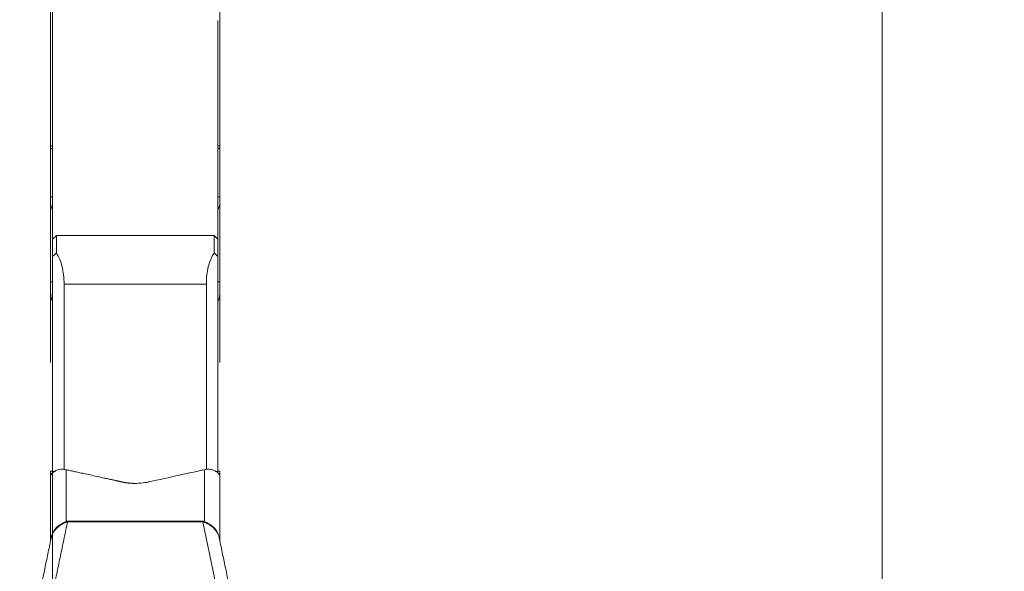
# Model space of a CAD drawing. Units: millimetres. Extents: x -24 to 25, y -137 to 146.
# Drawn here: x -1 to 25, y 96 to 110 of the extents above; entities that cross this region are included whole.
import ezdxf

# ---------------------------------------------------------------- set-up
doc = ezdxf.new("R2010")
doc.units = ezdxf.units.MM
doc.layers.get('0').update_dxf_attribs({"linetype": 'CONTINUOUS'})
for name, color, linetype in [('1', 4, 'CONTINUOUS'), ('2', 7, 'CONTINUOUS'), ('SK2', 7, 'CONTINUOUS')]:
    doc.layers.add(name, color=color, linetype=linetype)
doc.styles.add('iso_b_vert', font='simplex.shx')
doc.dimstyles.get("Standard").update_dxf_attribs({"dimtxt": 0.18, "dimasz": 0.18, "dimexe": 0.18, "dimexo": 0.0625, "dimgap": 0.09, "dimtad": 1, "dimzin": 0, "dimdsep": 52, "dimtxsty": 'Standard', "dimcen": 0.09, "dimadec": 0, "dimazin": 0, "dimtfac": 1, "dimtdec": 4, "dimtofl": 0, "dimtmove": 0, "dimatfit": 3, "dimfxl": 1, "dimtolj": 1, "dimtzin": 0, "dimarcsym": 0})

# ---------------------------------------------------------------- blocks, each defined once
blk = doc.blocks.new('DimnDraft3D1')
at = {"layer": 'SK2', "lineweight": 13}
for p, q in [((0, 21.5875), (0, 134.035028)), ((4.65, 126.5875), (4.65, 134.035028)), ((0, 130.860028), (-3.175002, 131.278025)), ((-3.174998, 130.442031), (-3.175002, 131.278025)), ((4.65, 130.860028), (7.824998, 131.278025)), ((7.824998, 131.278025), (7.825002, 130.442031)), ((-24.245395, 130.860028), (15.9, 130.860028)), ((0, 130.860028), (-3.174998, 130.442031)), ((4.65, 130.860028), (7.825002, 130.442031))]:
    blk.add_line(p, q, dxfattribs=at)
at = {"layer": 'SK2', "lineweight": 18, "insert": (-22.782895, 131.985028), "char_height": 4.5, "attachment_point": 7, "line_spacing_factor": 1.084337, "style": 'iso_b_vert'}
blk.add_mtext('\\W0.9109;4.65', dxfattribs=at)
blk = doc.blocks.new('_CLOSED')
at = {"lineweight": -2}
for p, q in [((-1, 0.166667), (0, 0)), ((-1, 0.166667), (-1, -0.166667)), ((0, 0), (-1, -0.166667)), ((0, 0), (-1, 0))]:
    blk.add_line(p, q, dxfattribs=at)
blk = doc.blocks.new('DimnDraft3D3')
at = {"layer": '2', "lineweight": 13}
for p, q in [((6.2375, 125), (24.745902, 125)), ((21.570902, 125), (21.152905, 121.824998)), ((21.570902, 125), (21.570902, -125)), ((21.570902, 125), (21.988898, 121.825002)), ((21.988898, 121.825002), (21.152905, 121.824998)), ((21.152905, -121.825002), (21.988898, -121.824998)), ((21.570902, -125), (21.152905, -121.825002)), ((21.570902, -125), (21.988898, -121.824998)), ((5.8875, -125), (24.745902, -125))]:
    blk.add_line(p, q, dxfattribs=at)
at = {"layer": '2', "lineweight": 18, "insert": (20.445902, -6.450987), "char_height": 4.5, "attachment_point": 7, "rotation": 90, "line_spacing_factor": 1.084337, "style": 'iso_b_vert'}
blk.add_mtext('\\W1.0398;%%c250', dxfattribs=at)

msp = doc.modelspace()

# ---------------------------------------------------------------- linework, layer by layer
at = {"layer": '1', "lineweight": 18}
for p, q in [((0, 110.412), (0, 110.132)), ((4.3, 110.132), (4.3, 110.412)), ((0, 110.132), (0, 104.73)), ((4.3, 104.73), (4.3, 110.132)), ((-0.05, 107.152), (-0.05, 109.527)), ((4.35, 109.527), (4.35, 107.152)), ((0, 107.152), (-0.05, 107.152)), ((-0.05, 107.152), (-0.05, 107.082)), ((-0.05, 107.082), (0, 107.082)), ((4.35, 107.152), (4.3, 107.152)), ((4.3, 107.082), (4.35, 107.082)), ((4.35, 107.082), (4.35, 107.152)), ((0, 105.833), (-0.05, 105.833)), ((-0.05, 105.659), (-0.05, 105.833)), ((4.35, 105.833), (4.3, 105.833)), ((4.35, 105.833), (4.35, 105.659)), ((0.1, 104.83), (0, 104.73)), ((0, 104.282), (0, 104.73)), ((4.2, 104.83), (0.1, 104.83)), ((0.1, 104.83), (0.1, 104.372)), ((4.3, 104.73), (4.2, 104.83)), ((4.2, 104.372), (4.2, 104.83)), ((4.3, 104.73), (4.3, 104.282)), ((0, 98.709), (0, 104.282)), ((4.3, 104.282), (4.3, 98.706)), ((0, 103.626), (-0.05, 103.626)), ((-0.05, 103.335), (-0.05, 103.626)), ((0.3, 103.559), (0.3, 98.749)), ((4, 103.559), (0.3, 103.559)), ((4, 98.754), (4, 103.559)), ((4.35, 103.626), (4.3, 103.626)), ((4.35, 103.626), (4.35, 103.335)), ((-0.05, 101.527), (-0.05, 103.335)), ((4.35, 103.335), (4.35, 101.527)), ((-0.05, 96.897), (-0.05, 98.628)), ((0.35, 98.743), (0.35, 97.397)), ((3.95, 97.397), (3.95, 98.743)), ((4.35, 98.628), (4.35, 96.897)), ((0.391, 97.404), (3.909, 97.404)), ((0.391, 97.391), (0.391, 97.404)), ((3.909, 97.391), (0.391, 97.391)), ((3.909, 97.391), (3.909, 97.404)), ((4.256, 95.727), (3.909, 97.391))]:
    msp.add_line(p, q, dxfattribs=at)
for centre, major_axis, start_param, end_param in [((0.35, 97.557), (-0.059, 0.191), 2.438601, 2.583548), ((3.95, 97.557), (0.059, 0.191), -2.583548, -2.438601)]:
    msp.add_ellipse(centre, major_axis=major_axis, ratio=0.365333, start_param=start_param, end_param=end_param, dxfattribs=at)
for points, degree, knots in [([(-0.05, 110.894), (-0.05, 110.892), (-0.05, 110.87), (-0.05, 110.839), (-0.05, 110.804), (-0.05, 110.787), (-0.05, 110.778), (-0.05, 110.774), (-0.05, 110.772), (-0.05, 110.769), (-0.05, 110.764), (-0.05, 110.756), (-0.05, 110.742), (-0.05, 110.724), (-0.05, 110.711), (-0.05, 110.704), (-0.05, 110.701), (-0.05, 110.697), (-0.05, 110.689), (-0.05, 110.675), (-0.05, 110.65), (-0.05, 110.604), (-0.05, 110.509), (-0.05, 110.371), (-0.05, 110.148), (-0.05, 109.867), (-0.05, 109.641), (-0.05, 109.527)], 3, [0, 0, 0, 0, 0.015964, 0.17997, 0.261973, 0.302974, 0.323475, 0.333725, 0.338851, 0.343976, 0.354226, 0.364477, 0.384977, 0.405478, 0.415728, 0.418291, 0.420854, 0.423416, 0.425979, 0.436229, 0.44648, 0.46698, 0.507982, 0.589985, 0.671988, 0.835994, 1, 1, 1, 1]), ([(4.35, 110.894), (4.35, 110.82), (4.35, 110.775), (4.35, 110.771), (4.35, 110.767), (4.35, 110.758), (4.35, 110.745), (4.35, 110.723), (4.35, 110.705), (4.35, 110.685), (4.35, 110.55), (4.35, 109.527)], 2, [0, 0, 0, 0.25, 0.375, 0.375, 0.4375, 0.4375, 0.46875, 0.46875, 0.5, 0.5, 1, 1, 1]), ([(-0.05, 105.833), (-0.05, 105.834), (-0.05, 105.874), (-0.05, 106.071), (-0.05, 106.425), (-0.05, 106.801), (-0.05, 107.02), (-0.05, 107.082)], 3, [0, 0, 0, 0, 0.002075, 0.096503, 0.474217, 0.851931, 1, 1, 1, 1]), ([(4.35, 107.082), (4.35, 107.02), (4.35, 106.801), (4.35, 106.425), (4.35, 106.071), (4.35, 105.874), (4.35, 105.834), (4.35, 105.833)], 3, [0, 0, 0, 0, 0.148069, 0.525783, 0.903497, 0.997925, 1, 1, 1, 1]), ([(-0.05, 105.659), (-0.05, 105.641), (-0.048, 105.622), (-0.039, 105.583), (-0.033, 105.563), (-0.018, 105.532), (-0.012, 105.521), (-0.006, 105.51)], 3, [0, 0, 0, 0, 0.389957, 0.389957, 0.779913, 0.779913, 1, 1, 1, 1]), ([(-0.05, 103.626), (-0.05, 103.628), (-0.05, 103.707), (-0.05, 104.097), (-0.05, 104.765), (-0.05, 105.355), (-0.05, 105.634)], 3, [0, 0, 0, 0, 0.002547, 0.118474, 0.582182, 1, 1, 1, 1]), ([(4.304, 105.507), (4.311, 105.519), (4.318, 105.531), (4.332, 105.563), (4.339, 105.583), (4.348, 105.622), (4.35, 105.641), (4.35, 105.659)], 3, [0, 0, 0, 0, 0.234161, 0.234161, 0.61708, 0.61708, 1, 1, 1, 1]), ([(4.35, 105.634), (4.35, 105.355), (4.35, 104.765), (4.35, 104.097), (4.35, 103.707), (4.35, 103.628), (4.35, 103.626)], 3, [0, 0, 0, 0, 0.417818, 0.881526, 0.997453, 1, 1, 1, 1]), ([(0.3, 103.559), (0.3, 103.729), (0.283, 103.881), (0.216, 104.151), (0.166, 104.27), (0.1, 104.372)], 3, [0, 0, 0, 0, 0.5, 0.5, 1, 1, 1, 1]), ([(4.2, 104.372), (4.134, 104.27), (4.084, 104.151), (4.017, 103.881), (4, 103.729), (4, 103.559)], 3, [0, 0, 0, 0, 0.5, 0.5, 1, 1, 1, 1]), ([(-0.05, 103.335), (-0.05, 103.307), (-0.048, 103.28), (-0.039, 103.227), (-0.033, 103.2), (-0.018, 103.16), (-0.012, 103.146), (-0.006, 103.132)], 3, [0, 0, 0, 0, 0.389958, 0.389958, 0.779917, 0.779917, 1, 1, 1, 1]), ([(4.304, 103.128), (4.311, 103.143), (4.318, 103.158), (4.332, 103.2), (4.339, 103.227), (4.348, 103.28), (4.35, 103.307), (4.35, 103.335)], 3, [0, 0, 0, 0, 0.234156, 0.234156, 0.617078, 0.617078, 1, 1, 1, 1]), ([(0.35, 98.743), (0.321, 98.75), (0.292, 98.753), (0.235, 98.756), (0.207, 98.754), (0.153, 98.746), (0.128, 98.739), (0.093, 98.725), (0.081, 98.72), (0.06, 98.708), (0.05, 98.701), (0.031, 98.687), (0.022, 98.679), (0.006, 98.665), (-0.001, 98.658), (-0.014, 98.645), (-0.02, 98.639), (-0.029, 98.628), (-0.033, 98.623), (-0.042, 98.613), (-0.046, 98.609), (-0.048, 98.611)], 3, [0, 0, 0, 0, 0.143605, 0.143605, 0.28721, 0.28721, 0.430815, 0.430815, 0.502617, 0.502617, 0.57442, 0.57442, 0.646222, 0.646222, 0.718024, 0.718024, 0.789827, 0.789827, 0.861629, 0.861629, 1, 1, 1, 1]), ([(2.15, 98.388), (2.038, 98.388), (1.875, 98.41), (1.822, 98.421), (1.81, 98.423), (1.714, 98.445), (1.603, 98.469), (1.27, 98.542), (0.405, 98.731), (0.35, 98.743)], 2, [0, 0, 0, 0.125, 0.1875, 0.1875, 0.25, 0.25, 0.5, 0.5, 1, 1, 1]), ([(2.15, 98.388), (2.16, 98.388), (2.245, 98.388), (2.354, 98.398), (2.457, 98.416), (2.501, 98.426), (2.577, 98.442), (2.91, 98.515), (3.378, 98.618), (3.802, 98.711), (3.95, 98.743)], 3, [0, 0, 0, 0, 0.016906, 0.142942, 0.18648, 0.195075, 0.221096, 0.318399, 0.762819, 1, 1, 1, 1]), ([(4.347, 98.611), (4.346, 98.61), (4.342, 98.613), (4.33, 98.626), (4.321, 98.638), (4.302, 98.657), (4.295, 98.664), (4.279, 98.678), (4.27, 98.686), (4.241, 98.708), (4.22, 98.72), (4.172, 98.739), (4.147, 98.746), (4.094, 98.754), (4.066, 98.756), (4.008, 98.753), (3.979, 98.75), (3.95, 98.743)], 3, [0, 0, 0, 0, 0.132871, 0.132871, 0.277393, 0.277393, 0.349654, 0.349654, 0.421914, 0.421914, 0.566436, 0.566436, 0.710957, 0.710957, 0.855479, 0.855479, 1, 1, 1, 1]), ([(-0.038, 96.968), (-0.035, 96.986), (-0.03, 97.003), (-0.017, 97.051), (-0.005, 97.08), (0.023, 97.135), (0.04, 97.162), (0.078, 97.211), (0.099, 97.234), (0.145, 97.277), (0.17, 97.296), (0.22, 97.33), (0.247, 97.346), (0.299, 97.374), (0.325, 97.386), (0.35, 97.397)], 3, [0, 0, 0, 0, 0.088543, 0.088543, 0.240452, 0.240452, 0.392362, 0.392362, 0.544271, 0.544271, 0.696181, 0.696181, 0.84809, 0.84809, 1, 1, 1, 1]), ([(0.363, 97.384), (0.339, 97.373), (0.313, 97.361), (0.261, 97.335), (0.235, 97.32), (0.184, 97.287), (0.159, 97.269), (0.112, 97.228), (0.09, 97.206), (0.05, 97.159), (0.032, 97.133), (0.002, 97.079), (-0.011, 97.051), (-0.025, 97.01), (-0.028, 96.999), (-0.031, 96.987)], 3, [0, 0, 0, 0, 0.156666, 0.156666, 0.313333, 0.313333, 0.469999, 0.469999, 0.626665, 0.626665, 0.783331, 0.783331, 0.939998, 0.939998, 1, 1, 1, 1]), ([(0.391, 97.391), (0.386, 97.39), (0.381, 97.39), (0.372, 97.387), (0.367, 97.386), (0.363, 97.384)], 3, [0, 0, 0, 0, 0.5, 0.5, 1, 1, 1, 1]), ([(3.937, 97.384), (3.933, 97.386), (3.928, 97.387), (3.919, 97.39), (3.914, 97.39), (3.909, 97.391)], 3, [0, 0, 0, 0, 0.5, 0.5, 1, 1, 1, 1]), ([(4.339, 96.955), (4.334, 96.978), (4.328, 97), (4.311, 97.051), (4.298, 97.08), (4.267, 97.134), (4.25, 97.159), (4.21, 97.207), (4.188, 97.229), (4.141, 97.269), (4.116, 97.287), (4.065, 97.32), (4.038, 97.335), (3.987, 97.361), (3.961, 97.373), (3.937, 97.384)], 3, [0, 0, 0, 0, 0.110589, 0.110589, 0.258824, 0.258824, 0.407059, 0.407059, 0.555295, 0.555295, 0.70353, 0.70353, 0.851765, 0.851765, 1, 1, 1, 1]), ([(3.95, 97.397), (3.975, 97.386), (4.001, 97.374), (4.053, 97.346), (4.079, 97.331), (4.13, 97.296), (4.155, 97.277), (4.201, 97.235), (4.222, 97.212), (4.26, 97.162), (4.277, 97.136), (4.305, 97.08), (4.316, 97.051), (4.331, 97.002), (4.336, 96.982), (4.339, 96.962)], 3, [0, 0, 0, 0, 0.150227, 0.150227, 0.300454, 0.300454, 0.450681, 0.450681, 0.600908, 0.600908, 0.751135, 0.751135, 0.901362, 0.901362, 1, 1, 1, 1])]:
    msp.add_open_spline(points, degree=degree, knots=knots, dxfattribs=at)
for points, degree in [([(0.1, 104.372), (0.067, 104.342), (0.033, 104.312), (0, 104.282)], 3), ([(4.3, 104.282), (4.267, 104.312), (4.233, 104.342), (4.2, 104.372)], 3), ([(0.074, 98.692), (-0.05, 98.707)], 1), ([(-0.05, 98.703), (-0.05, 98.678), (-0.05, 98.653), (-0.05, 98.628)], 3), ([(4.35, 98.707), (4.226, 98.693)], 1), ([(4.35, 98.628), (4.35, 98.653), (4.35, 98.678), (4.35, 98.703)], 3), ([(0.044, 95.727), (0.391, 97.391)], 1), ([(0.35, 97.397), (0.363, 97.401), (0.377, 97.404), (0.391, 97.404)], 3), ([(3.909, 97.404), (3.923, 97.404), (3.937, 97.401), (3.95, 97.397)], 3), ([(-0.031, 96.988), (-0.352, 95.447)], 1), ([(4.652, 95.447), (4.331, 96.986)], 1)]:
    msp.add_open_spline(points, degree=degree, dxfattribs=at)

# ---------------------------------------------------------------- dimensions: what is measured, and where the dimension line sits
at = {"layer": '2', "lineweight": 13}
dim = msp.add_linear_dim(base=(21.571, -125), p1=(6.237, 125), p2=(5.888, -125), angle=90, dimstyle='Standard', override={"dimtxt": 4.5, "dimasz": 3.175, "dimexe": 3.175, "dimexo": 1.5875, "dimgap": 2.25, "dimtad": 1, "dimtih": 0, "dimtoh": 0, "dimdec": 2, "dimzin": 8, "dimpost": '<>', "dimtxsty": 'iso_b_vert', "dimblk1": 'CLOSED', "dimblk2": 'CLOSED', "dimsah": 1, "dimclrd": 9, "dimclre": 150, "dimclrt": 43, "dimtm": -0.005, "dimtdec": 2, "dimtofl": 1, "dimtmove": 0}, dxfattribs=at)
dim.commit()
dim.dimension.update_dxf_attribs({"geometry": 'DimnDraft3D3', "text_midpoint": (21.571, 0)})
at = {"layer": 'SK2', "lineweight": 13}
dim = msp.add_linear_dim(base=(0, 130.86), p1=(4.65, 126.588), p2=(0, 21.587), dimstyle='Standard', override={"dimtxt": 4.5, "dimasz": 3.175, "dimexe": 3.175, "dimexo": 1.5875, "dimgap": 2.25, "dimtad": 1, "dimtih": 0, "dimdec": 2, "dimzin": 8, "dimpost": '<>', "dimtxsty": 'iso_b_vert', "dimblk1": 'CLOSED', "dimblk2": 'CLOSED', "dimsah": 1, "dimclrd": 9, "dimclre": 150, "dimclrt": 43, "dimtm": -0.005, "dimtdec": 2, "dimtofl": 1, "dimtmove": 0}, dxfattribs=at)
dim.commit()
dim.dimension.update_dxf_attribs({"geometry": 'DimnDraft3D1', "text_midpoint": (-17.679, 130.86)})

doc.saveas('drawing.dxf')
